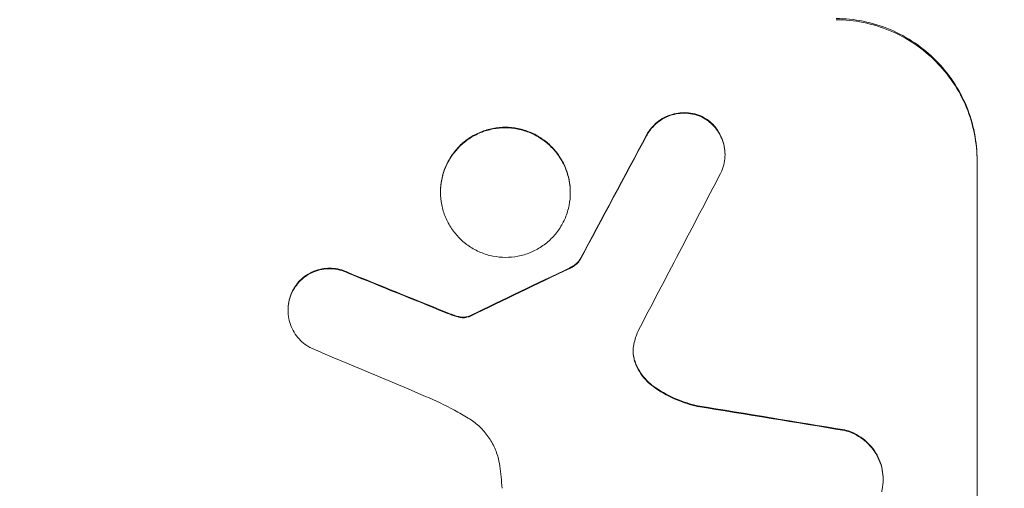
# Model space of a CAD drawing. Units: millimetres. Extents: x -6142 to 6397, y -8139 to 5977.
# Drawn here: x -3382 to -3296, y -6022 to -5981 of the extents above; entities that cross this region are included whole.
import ezdxf

# ---------------------------------------------------------------- set-up
doc = ezdxf.new("R2010")
doc.units = ezdxf.units.MM
doc.header["$LTSCALE"] = 20
doc.linetypes.add('HIDDEN', pattern=[9.525, 6.35, -3.175])
doc.layers.add('2d', color=230, linetype='Continuous')
doc.layers.add('AS-Free_Space_Hatch', color=31, linetype='HIDDEN')

msp = doc.modelspace()

# ---------------------------------------------------------------- hatches: boundary and pattern name
at = {"layer": 'AS-Free_Space_Hatch'}
h = msp.add_hatch(dxfattribs=at)
h.set_pattern_fill('ANSI31', color=256, scale=100, angle=90)
h.set_pattern_definition([(135, (-739.02, -198.02), (-224.506, -224.506), [])])
edge = h.paths.add_edge_path()
edge.add_line((-20.89, 1117.282), (4414.56, 3678.09))
edge.add_arc((4164.56, 4111.103), 500, 300, 480)
edge.add_line((3914.56, 4544.116), (-520.89, 1983.307))
edge.add_arc((-270.89, 1550.295), 500, 120, 300)
edge = h.paths.add_edge_path()
edge.add_arc((-3850.088, -4298.152), 1000, 90, 180)
edge.add_line((-4850.088, -4298.152), (-4850.088, -6139.887))
edge.add_arc((-3850.088, -6139.887), 1000, 180, 270)
edge.add_line((-3850.088, -7139.887), (-3433.991, -7139.887))
edge.add_arc((-3433.991, -6139.887), 1000, 270, 360)
edge.add_line((-2433.991, -6139.887), (-2433.991, -4298.152))
edge.add_arc((-3433.991, -4298.152), 1000, 0, 90)
edge.add_line((-3433.991, -3298.152), (-3850.088, -3298.152))

# ---------------------------------------------------------------- linework, layer by layer
at = {"layer": '2d', "lineweight": 0}
for p, q in [((-3320.489, -5992.869), (-3320.489, -5992.921)), ((-3298.391, -5993.385), (-3298.391, -6055.166)), ((-3345.424, -5996.161), (-3345.424, -5996.214)), ((-3334.05, -5996.212), (-3334.05, -5996.265)), ((-3333.205, -6002.11), (-3333.205, -6002.163)), ((-3358.793, -6006.518), (-3358.793, -6006.57)), ((-3306.626, -6021.369), (-3306.626, -6021.422))]:
    msp.add_line(p, q, dxfattribs=at)
for centre, major_axis, ratio, start_param, end_param in [((-3433.991, -6248.207), (-1097.741, -2058.439), 0.011594, -1.689795, -1.684453), ((-3433.991, -6268.234), (1096.747, 2100.993), 0.011213, 1.446024, 1.452665), ((-3433.991, -6028.305), (-1097.82, 441.069), 0.045077, -1.633817, -1.626041), ((-3433.991, -6108.408), (-1097.768, -532.503), 0.042385, -1.682468, -1.674499), ((-3433.991, -6034.898), (1096.809, -459.059), 0.04455, 1.509811, 1.519016), ((-3433.991, -6054.528), (-1097.964, 174.135), 0.051055, -1.675875, -1.664042)]:
    msp.add_ellipse(centre, major_axis=major_axis, ratio=ratio, start_param=start_param, end_param=end_param, dxfattribs=at)
at = {"layer": '2d', "lineweight": 0, "extrusion": (0, 0, -1)}
for centre, major_axis, ratio, start_param, end_param in [((-3433.991, -6248.207), (1096.741, 2056.565), 0.011594, -1.457056, -1.451709), ((-3433.991, -6028.305), (1096.82, -440.667), 0.045077, -1.515485, -1.507702), ((-3433.991, -6108.408), (1096.768, 532.018), 0.042385, -1.467018, -1.459042), ((-3433.991, -6054.528), (1096.964, -173.976), 0.051055, -1.477458, -1.465614)]:
    msp.add_ellipse(centre, major_axis=major_axis, ratio=ratio, start_param=start_param, end_param=end_param, dxfattribs=at)
at = {"layer": '2d', "lineweight": 0}
for points, knots in [([(-3298.391, -5993.385), (-3298.391, -5992.611), (-3298.466, -5991.81), (-3298.778, -5990.216), (-3299.016, -5989.423), (-3299.645, -5987.901), (-3300.036, -5987.171), (-3300.94, -5985.821), (-3301.452, -5985.2), (-3302.547, -5984.097), (-3303.168, -5983.577), (-3304.52, -5982.66), (-3305.25, -5982.262), (-3306.774, -5981.622), (-3307.568, -5981.378), (-3309.165, -5981.056), (-3309.968, -5980.977), (-3310.744, -5980.972)], [37.343903, 37.343903, 37.343903, 37.343903, 39.66987, 39.66987, 41.995836, 41.995836, 44.321802, 44.321802, 46.647768, 46.647768, 48.991067, 48.991067, 51.334365, 51.334365, 53.677663, 53.677663, 56.020961, 56.020961, 56.020961, 56.020961]), ([(-3310.744, -5981.078), (-3309.968, -5981.082), (-3309.165, -5981.161), (-3307.568, -5981.484), (-3306.774, -5981.727), (-3305.25, -5982.367), (-3304.52, -5982.765), (-3303.168, -5983.682), (-3302.547, -5984.202), (-3301.452, -5985.306), (-3300.94, -5985.926), (-3300.036, -5987.277), (-3299.645, -5988.007), (-3299.016, -5989.528), (-3298.778, -5990.321), (-3298.466, -5991.915), (-3298.391, -5992.716), (-3298.391, -5993.49)], [18.667045, 18.667045, 18.667045, 18.667045, 21.010404, 21.010404, 23.353764, 23.353764, 25.697124, 25.697124, 28.040484, 28.040484, 30.366448, 30.366448, 32.692412, 32.692412, 35.018376, 35.018376, 37.34434, 37.34434, 37.34434, 37.34434]), ([(-3322.501, -5989.569), (-3322.539, -5989.552), (-3322.577, -5989.535), (-3322.846, -5989.423), (-3323.087, -5989.349), (-3323.572, -5989.252), (-3323.816, -5989.228), (-3324.287, -5989.225), (-3324.53, -5989.247), (-3325.015, -5989.339), (-3325.256, -5989.41), (-3325.719, -5989.599), (-3325.941, -5989.717), (-3326.352, -5989.99), (-3326.54, -5990.146), (-3326.874, -5990.477), (-3327.03, -5990.664), (-3327.239, -5990.973), (-3327.305, -5991.083), (-3327.366, -5991.196)], [15.48357, 15.48357, 15.48357, 15.48357, 15.600872, 15.600872, 16.311186, 16.311186, 17.0215, 17.0215, 17.731687, 17.731687, 18.441874, 18.441874, 19.152061, 19.152061, 19.862249, 19.862249, 20.57038, 20.57038, 20.935952, 20.935952, 20.935952, 20.935952]), ([(-3327.366, -5991.249), (-3327.305, -5991.136), (-3327.239, -5991.026), (-3327.03, -5990.717), (-3326.874, -5990.529), (-3326.54, -5990.198), (-3326.352, -5990.043), (-3325.941, -5989.769), (-3325.719, -5989.651), (-3325.256, -5989.462), (-3325.015, -5989.391), (-3324.53, -5989.299), (-3324.287, -5989.278), (-3323.816, -5989.28), (-3323.572, -5989.304), (-3323.087, -5989.402), (-3322.846, -5989.475), (-3322.577, -5989.588), (-3322.539, -5989.605), (-3322.501, -5989.622)], [1.758822, 1.758822, 1.758822, 1.758822, 2.124397, 2.124397, 2.832529, 2.832529, 3.542721, 3.542721, 4.252914, 4.252914, 4.963106, 4.963106, 5.673298, 5.673298, 6.383617, 6.383617, 7.093937, 7.093937, 7.211241, 7.211241, 7.211241, 7.211241]), ([(-3320.489, -5992.869), (-3320.489, -5992.637), (-3320.511, -5992.397), (-3320.605, -5991.919), (-3320.676, -5991.682), (-3320.864, -5991.226), (-3320.982, -5991.007), (-3321.253, -5990.603), (-3321.406, -5990.417), (-3321.735, -5990.087), (-3321.92, -5989.931), (-3322.244, -5989.712), (-3322.37, -5989.637), (-3322.501, -5989.569)], [11.179953, 11.179953, 11.179953, 11.179953, 11.87677, 11.87677, 12.573586, 12.573586, 13.270403, 13.270403, 13.967219, 13.967219, 14.667999, 14.667999, 15.085848, 15.085848, 15.085848, 15.085848]), ([(-3322.501, -5989.622), (-3322.371, -5989.689), (-3322.245, -5989.764), (-3321.923, -5989.982), (-3321.737, -5990.137), (-3321.409, -5990.467), (-3321.255, -5990.653), (-3320.983, -5991.058), (-3320.865, -5991.276), (-3320.676, -5991.733), (-3320.605, -5991.971), (-3320.511, -5992.449), (-3320.489, -5992.689), (-3320.489, -5993.153), (-3320.511, -5993.393), (-3320.605, -5993.869), (-3320.676, -5994.106), (-3320.803, -5994.412), (-3320.839, -5994.49), (-3320.877, -5994.566)], [7.273957, 7.273957, 7.273957, 7.273957, 7.689098, 7.689098, 8.388933, 8.388933, 9.086701, 9.086701, 9.784469, 9.784469, 10.482237, 10.482237, 11.180005, 11.180005, 11.876821, 11.876821, 12.573637, 12.573637, 12.816354, 12.816354, 12.816354, 12.816354]), ([(-3334.05, -5996.212), (-3334.05, -5995.856), (-3334.084, -5995.487), (-3334.228, -5994.753), (-3334.338, -5994.388), (-3334.628, -5993.688), (-3334.808, -5993.352), (-3335.225, -5992.73), (-3335.461, -5992.445), (-3335.966, -5991.938), (-3336.251, -5991.699), (-3336.873, -5991.279), (-3337.209, -5991.096), (-3337.91, -5990.803), (-3338.276, -5990.692), (-3339.011, -5990.544), (-3339.38, -5990.509), (-3340.094, -5990.505), (-3340.464, -5990.538), (-3341.198, -5990.678), (-3341.564, -5990.786), (-3342.265, -5991.073), (-3342.601, -5991.253), (-3343.223, -5991.668), (-3343.508, -5991.904), (-3344.013, -5992.406), (-3344.249, -5992.69), (-3344.666, -5993.307), (-3344.847, -5993.642), (-3345.137, -5994.34), (-3345.246, -5994.704), (-3345.39, -5995.436), (-3345.424, -5995.805), (-3345.424, -5996.161)], [17.169403, 17.169403, 17.169403, 17.169403, 18.240318, 18.240318, 19.311232, 19.311232, 20.382146, 20.382146, 21.45306, 21.45306, 22.528527, 22.528527, 23.603994, 23.603994, 24.679461, 24.679461, 25.754928, 25.754928, 26.830021, 26.830021, 27.905113, 27.905113, 28.980206, 28.980206, 30.055299, 30.055299, 31.126176, 31.126176, 32.197052, 32.197052, 33.267929, 33.267929, 34.338806, 34.338806, 34.338806, 34.338806]), ([(-3345.424, -5996.214), (-3345.424, -5995.857), (-3345.39, -5995.489), (-3345.246, -5994.756), (-3345.137, -5994.392), (-3344.847, -5993.694), (-3344.666, -5993.36), (-3344.249, -5992.742), (-3344.013, -5992.459), (-3343.508, -5991.956), (-3343.223, -5991.72), (-3342.601, -5991.305), (-3342.265, -5991.126), (-3341.564, -5990.839), (-3341.198, -5990.731), (-3340.464, -5990.59), (-3340.094, -5990.558), (-3339.38, -5990.561), (-3339.011, -5990.597), (-3338.276, -5990.744), (-3337.91, -5990.855), (-3337.209, -5991.149), (-3336.873, -5991.331), (-3336.251, -5991.752), (-3335.966, -5991.99), (-3335.461, -5992.497), (-3335.225, -5992.783), (-3334.808, -5993.405), (-3334.628, -5993.74), (-3334.338, -5994.441), (-3334.228, -5994.806), (-3334.084, -5995.54), (-3334.05, -5995.909), (-3334.05, -5996.622), (-3334.084, -5996.991), (-3334.229, -5997.724), (-3334.338, -5998.088), (-3334.629, -5998.786), (-3334.809, -5999.121), (-3335.227, -5999.739), (-3335.464, -6000.022), (-3335.969, -6000.524), (-3336.254, -6000.759), (-3336.875, -6001.174), (-3337.211, -6001.353), (-3337.912, -6001.639), (-3338.277, -6001.747), (-3339.011, -6001.887), (-3339.38, -6001.919), (-3340.094, -6001.916), (-3340.463, -6001.88), (-3341.197, -6001.734), (-3341.562, -6001.623), (-3342.263, -6001.33), (-3342.599, -6001.148), (-3343.22, -6000.728), (-3343.506, -6000.49), (-3344.011, -5999.984), (-3344.247, -5999.698), (-3344.665, -5999.076), (-3344.846, -5998.74), (-3345.136, -5998.039), (-3345.246, -5997.674), (-3345.39, -5996.94), (-3345.424, -5996.571), (-3345.424, -5996.214)], [0, 0, 0, 0, 1.070876, 1.070876, 2.141752, 2.141752, 3.212629, 3.212629, 4.283505, 4.283505, 5.358605, 5.358605, 6.433705, 6.433705, 7.508805, 7.508805, 8.583906, 8.583906, 9.65938, 9.65938, 10.734855, 10.734855, 11.81033, 11.81033, 12.885805, 12.885805, 13.956719, 13.956719, 15.027633, 15.027633, 16.098547, 16.098547, 17.169461, 17.169461, 18.241478, 18.241478, 19.313495, 19.313495, 20.385513, 20.385513, 21.45753, 21.45753, 22.531902, 22.531902, 23.606273, 23.606273, 24.680645, 24.680645, 25.755016, 25.755016, 26.829139, 26.829139, 27.903262, 27.903262, 28.977386, 28.977386, 30.051509, 30.051509, 31.123362, 31.123362, 32.195215, 32.195215, 33.267069, 33.267069, 34.338922, 34.338922, 34.338922, 34.338922]), ([(-3333.205, -6002.11), (-3333.275, -6002.204), (-3333.351, -6002.292), (-3333.533, -6002.473), (-3333.648, -6002.568), (-3333.872, -6002.718), (-3333.977, -6002.777), (-3334.086, -6002.827)], [8.345314, 8.345314, 8.345314, 8.345314, 8.68398, 8.68398, 9.119384, 9.119384, 9.459557, 9.459557, 9.459557, 9.459557]), ([(-3334.086, -6002.879), (-3333.977, -6002.829), (-3333.872, -6002.77), (-3333.648, -6002.621), (-3333.533, -6002.525), (-3333.351, -6002.344), (-3333.275, -6002.257), (-3333.205, -6002.163)], [4.44107, 4.44107, 4.44107, 4.44107, 4.781246, 4.781246, 5.216653, 5.216653, 5.555317, 5.555317, 5.555317, 5.555317]), ([(-3353.522, -6003.249), (-3353.596, -6003.212), (-3353.671, -6003.177), (-3353.972, -6003.052), (-3354.206, -6002.981), (-3354.676, -6002.887), (-3354.913, -6002.864), (-3355.37, -6002.862), (-3355.607, -6002.883), (-3356.077, -6002.974), (-3356.311, -6003.043), (-3356.76, -6003.227), (-3356.975, -6003.342), (-3357.374, -6003.608), (-3357.556, -6003.759), (-3357.88, -6004.08), (-3358.032, -6004.262), (-3358.25, -6004.585), (-3358.327, -6004.717), (-3358.396, -6004.853)], [14.884916, 14.884916, 14.884916, 14.884916, 15.118623, 15.118623, 15.80643, 15.80643, 16.494237, 16.494237, 17.18196, 17.18196, 17.869682, 17.869682, 18.557404, 18.557404, 19.245127, 19.245127, 19.93183, 19.93183, 20.364263, 20.364263, 20.364263, 20.364263]), ([(-3358.396, -6004.905), (-3358.327, -6004.769), (-3358.25, -6004.639), (-3358.033, -6004.316), (-3357.881, -6004.134), (-3357.558, -6003.812), (-3357.375, -6003.661), (-3356.976, -6003.395), (-3356.761, -6003.28), (-3356.312, -6003.096), (-3356.078, -6003.026), (-3355.607, -6002.936), (-3355.37, -6002.915), (-3354.913, -6002.917), (-3354.676, -6002.939), (-3354.205, -6003.033), (-3353.971, -6003.105), (-3353.67, -6003.23), (-3353.596, -6003.264), (-3353.522, -6003.301)], [1.627614, 1.627614, 1.627614, 1.627614, 2.05878, 2.05878, 2.74504, 2.74504, 3.433209, 3.433209, 4.121378, 4.121378, 4.809547, 4.809547, 5.497716, 5.497716, 6.186013, 6.186013, 6.87431, 6.87431, 7.107115, 7.107115, 7.107115, 7.107115]), ([(-3358.396, -6004.853), (-3358.437, -6004.934), (-3358.475, -6005.018), (-3358.605, -6005.33), (-3358.676, -6005.567), (-3358.77, -6006.045), (-3358.793, -6006.285), (-3358.793, -6006.518)], [-1.656042, -1.656042, -1.656042, -1.656042, -1.396493, -1.396493, -0.698247, -0.698247, 0, 0, 0, 0]), ([(-3356.8, -6009.86), (-3356.922, -6009.796), (-3357.041, -6009.725), (-3357.357, -6009.512), (-3357.543, -6009.356), (-3357.872, -6009.026), (-3358.026, -6008.84), (-3358.298, -6008.435), (-3358.416, -6008.216), (-3358.605, -6007.759), (-3358.676, -6007.521), (-3358.77, -6007.043), (-3358.793, -6006.803), (-3358.793, -6006.57), (-3358.793, -6006.338), (-3358.77, -6006.097), (-3358.676, -6005.619), (-3358.605, -6005.382), (-3358.475, -6005.069), (-3358.437, -6004.986), (-3358.396, -6004.905)], [-3.885313, -3.885313, -3.885313, -3.885313, -3.493176, -3.493176, -2.792986, -2.792986, -2.094739, -2.094739, -1.396493, -1.396493, -0.698246, -0.698246, 0, 0, 0, 0.698699, 0.698699, 1.397397, 1.397397, 1.656109, 1.656109, 1.656109, 1.656109]), ([(-3344.228, -6006.993), (-3344.305, -6006.966), (-3344.383, -6006.938), (-3344.643, -6006.841), (-3344.827, -6006.77), (-3345.009, -6006.695)], [25.5116165, 25.5116165, 25.5116165, 25.5116165, 25.7461134, 25.7461134, 26.3046113, 26.3046113, 26.3046113, 26.3046113]), ([(-3343.6, -6007.145), (-3343.671, -6007.137), (-3343.742, -6007.125), (-3343.953, -6007.083), (-3344.092, -6007.044), (-3344.228, -6006.993)], [12.4301936, 12.4301936, 12.4301936, 12.4301936, 12.6375874, 12.6375874, 13.0470664, 13.0470664, 13.0470664, 13.0470664]), ([(-3344.228, -6007.045), (-3344.092, -6007.096), (-3343.953, -6007.136), (-3343.742, -6007.178), (-3343.671, -6007.189), (-3343.6, -6007.197)], [3.1277042, 3.1277042, 3.1277042, 3.1277042, 3.5375766, 3.5375766, 3.7445401, 3.7445401, 3.7445401, 3.7445401]), ([(-3342.997, -6007.09), (-3343.141, -6007.135), (-3343.292, -6007.156), (-3343.489, -6007.155), (-3343.545, -6007.152), (-3343.6, -6007.145)], [6.2176712, 6.2176712, 6.2176712, 6.2176712, 6.6476546, 6.6476546, 6.8115062, 6.8115062, 6.8115062, 6.8115062]), ([(-3343.6, -6007.197), (-3343.545, -6007.204), (-3343.489, -6007.207), (-3343.292, -6007.208), (-3343.141, -6007.187), (-3342.997, -6007.143)], [2.051969, 2.051969, 2.051969, 2.051969, 2.2158216, 2.2158216, 2.6458075, 2.6458075, 2.6458075, 2.6458075]), ([(-3342.802, -6007.006), (-3342.839, -6007.027), (-3342.877, -6007.045), (-3342.943, -6007.072), (-3342.97, -6007.082), (-3342.997, -6007.09)], [3.8423361, 3.8423361, 3.8423361, 3.8423361, 3.9626511, 3.9626511, 4.0436493, 4.0436493, 4.0436493, 4.0436493]), ([(-3342.997, -6007.143), (-3342.97, -6007.134), (-3342.943, -6007.125), (-3342.877, -6007.098), (-3342.839, -6007.079), (-3342.802, -6007.058)], [1.7207269, 1.7207269, 1.7207269, 1.7207269, 1.8020372, 1.8020372, 1.9220516, 1.9220516, 1.9220516, 1.9220516]), ([(-3328.472, -6009.517), (-3328.478, -6009.542), (-3328.483, -6009.568), (-3328.525, -6009.78), (-3328.542, -6009.967), (-3328.542, -6010.148), (-3328.542, -6010.329), (-3328.525, -6010.516), (-3328.461, -6010.841), (-3328.424, -6010.979), (-3328.376, -6011.113)], [-0.619024, -0.619024, -0.619024, -0.619024, -0.544258, -0.544258, 0, 0, 0, 0.543578, 0.543578, 0.947363, 0.947363, 0.947363, 0.947363]), ([(-3328.376, -6011.061), (-3328.424, -6010.926), (-3328.461, -6010.788), (-3328.523, -6010.473), (-3328.541, -6010.295), (-3328.542, -6010.122)], [-0.9473628, -0.9473628, -0.9473628, -0.9473628, -0.5435783, -0.5435783, -0.0262833, -0.0262833, -0.0262833, -0.0262833]), ([(-3326.736, -6013.229), (-3326.95, -6013.077), (-3327.148, -6012.908), (-3327.523, -6012.531), (-3327.709, -6012.306), (-3328.037, -6011.816), (-3328.179, -6011.552), (-3328.323, -6011.205), (-3328.35, -6011.133), (-3328.376, -6011.061)], [22.941286, 22.941286, 22.941286, 22.941286, 23.695644, 23.695644, 24.539216, 24.539216, 25.382787, 25.382787, 25.599715, 25.599715, 25.599715, 25.599715]), ([(-3328.376, -6011.113), (-3328.35, -6011.186), (-3328.322, -6011.259), (-3328.178, -6011.606), (-3328.036, -6011.871), (-3327.707, -6012.361), (-3327.521, -6012.586), (-3327.145, -6012.963), (-3326.949, -6013.13), (-3326.736, -6013.281)], [1.470331, 1.470331, 1.470331, 1.470331, 1.689281, 1.689281, 2.533922, 2.533922, 3.378562, 3.378562, 4.128813, 4.128813, 4.128813, 4.128813]), ([(-3322.907, -6014.929), (-3323.516, -6014.794), (-3324.12, -6014.602), (-3325.35, -6014.087), (-3325.972, -6013.749), (-3326.611, -6013.317), (-3326.674, -6013.273), (-3326.736, -6013.229)], [49.856699, 49.856699, 49.856699, 49.856699, 51.643457, 51.643457, 53.63432, 53.63432, 53.854642, 53.854642, 53.854642, 53.854642]), ([(-3326.736, -6013.281), (-3326.672, -6013.327), (-3326.606, -6013.372), (-3325.966, -6013.805), (-3325.345, -6014.142), (-3324.117, -6014.656), (-3323.514, -6014.847), (-3322.907, -6014.982)], [9.690187, 9.690187, 9.690187, 9.690187, 9.917708, 9.917708, 11.906064, 11.906064, 13.687926, 13.687926, 13.687926, 13.687926]), ([(-3343.001, -6016.003), (-3343.393, -6015.766), (-3343.792, -6015.538), (-3345.019, -6014.874), (-3345.866, -6014.468), (-3346.73, -6014.105)], [115.280464, 115.280464, 115.280464, 115.280464, 116.585597, 116.585597, 119.236515, 119.236515, 119.236515, 119.236515]), ([(-3340.219, -6020.226), (-3340.234, -6020.116), (-3340.253, -6020.006), (-3340.348, -6019.519), (-3340.461, -6019.144), (-3340.76, -6018.423), (-3340.945, -6018.078), (-3341.375, -6017.439), (-3341.618, -6017.145), (-3342.137, -6016.624), (-3342.43, -6016.38), (-3342.832, -6016.109), (-3342.916, -6016.055), (-3343.001, -6016.003)], [18.424788, 18.424788, 18.424788, 18.424788, 18.745098, 18.745098, 19.846853, 19.846853, 20.948608, 20.948608, 22.050364, 22.050364, 23.154229, 23.154229, 23.438138, 23.438138, 23.438138, 23.438138]), ([(-3306.626, -6021.369), (-3306.626, -6021.09), (-3306.653, -6020.802), (-3306.765, -6020.228), (-3306.851, -6019.942), (-3307.078, -6019.394), (-3307.219, -6019.131), (-3307.545, -6018.645), (-3307.73, -6018.422), (-3308.125, -6018.026), (-3308.348, -6017.839), (-3308.833, -6017.51), (-3309.096, -6017.368), (-3309.571, -6017.169), (-3309.779, -6017.099), (-3309.989, -6017.045)], [13.430627, 13.430627, 13.430627, 13.430627, 14.268568, 14.268568, 15.106509, 15.106509, 15.94445, 15.94445, 16.782391, 16.782391, 17.623444, 17.623444, 18.464497, 18.464497, 19.084146, 19.084146, 19.084146, 19.084146]), ([(-3309.989, -6017.098), (-3309.779, -6017.152), (-3309.571, -6017.221), (-3309.096, -6017.421), (-3308.833, -6017.563), (-3308.348, -6017.892), (-3308.125, -6018.078), (-3307.73, -6018.474), (-3307.545, -6018.698), (-3307.219, -6019.184), (-3307.078, -6019.447), (-3306.851, -6019.995), (-3306.765, -6020.28), (-3306.653, -6020.854), (-3306.626, -6021.143), (-3306.626, -6021.7), (-3306.653, -6021.988), (-3306.721, -6022.337), (-3306.735, -6022.4), (-3306.75, -6022.462)], [7.77716, 7.77716, 7.77716, 7.77716, 8.396813, 8.396813, 9.237874, 9.237874, 10.078935, 10.078935, 10.916879, 10.916879, 11.754822, 11.754822, 12.592765, 12.592765, 13.430708, 13.430708, 14.267212, 14.267212, 14.451197, 14.451197, 14.451197, 14.451197]), ([(-3340.036, -6022.165), (-3340.053, -6021.833), (-3340.078, -6021.499), (-3340.14, -6020.852), (-3340.176, -6020.539), (-3340.219, -6020.226)], [71.121511, 71.121511, 71.121511, 71.121511, 72.103972, 72.103972, 73.018308, 73.018308, 73.018308, 73.018308])]:
    msp.add_open_spline(points, degree=3, knots=knots, dxfattribs=at)
for points in [[(-3345.009, -6006.748), (-3344.751, -6006.853), (-3344.49, -6006.953), (-3344.228, -6007.045)], [(-3328.126, -6008.407), (-3328.271, -6008.768), (-3328.388, -6009.141), (-3328.472, -6009.517)]]:
    msp.add_open_spline(points, degree=3, dxfattribs=at)

doc.saveas('drawing.dxf')
